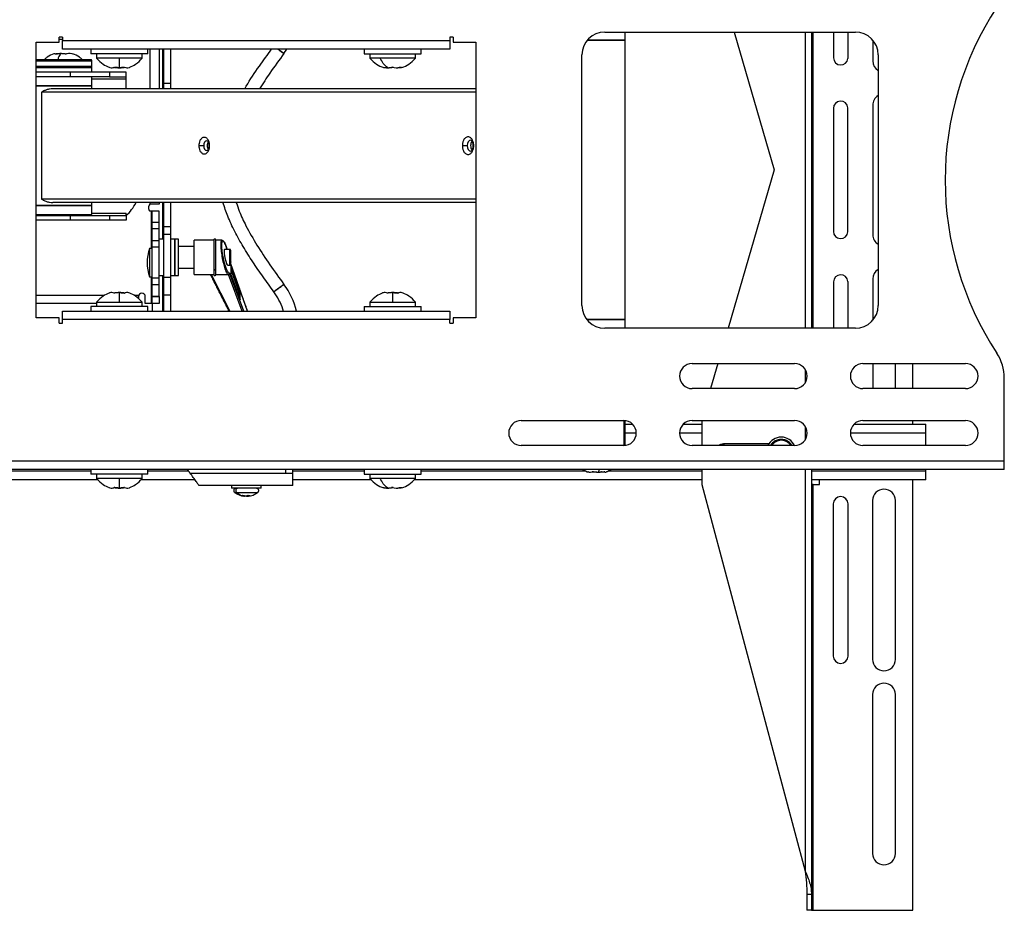
# Model space of a CAD drawing. Units: millimetres. Extents: x 2618 to 2744, y 926 to 1001.
# Drawn here: x 2727 to 2744, y 930 to 946 of the extents above; entities that cross this region are included whole.
import ezdxf

# ---------------------------------------------------------------- set-up
doc = ezdxf.new("R2010")
doc.units = ezdxf.units.MM
doc.header["$LTSCALE"] = 10
doc.header["$MEASUREMENT"] = 0
doc.layers.add('PROFILE', color=7, linetype='Continuous')

msp = doc.modelspace()

# ---------------------------------------------------------------- linework, layer by layer
at = {"layer": 'PROFILE'}
for p, q in [((2727.524, 945.582), (2727.465, 945.582)), ((2727.465, 945.494), (2727.465, 945.582)), ((2727.524, 945.582), (2727.524, 945.523)), ((2734.217, 945.582), (2734.217, 945.523)), ((2734.276, 945.582), (2734.217, 945.582)), ((2734.276, 945.582), (2734.276, 945.494)), ((2736.898, 945.671), (2741.229, 945.671)), ((2739.133, 945.671), (2739.823, 943.289)), ((2740.363, 945.671), (2740.363, 940.553)), ((2740.471, 945.671), (2740.471, 940.553)), ((2740.5, 940.553), (2740.5, 945.671)), ((2740.852, 945.671), (2740.852, 945.227)), ((2741.102, 945.217), (2741.102, 945.671)), ((2727.071, 945.494), (2727.465, 945.494)), ((2727.071, 940.73), (2727.071, 945.494)), ((2727.465, 945.549), (2727.524, 945.549)), ((2727.524, 945.523), (2734.217, 945.523)), ((2727.524, 945.375), (2727.524, 945.523)), ((2734.217, 945.523), (2734.217, 945.375)), ((2734.276, 945.494), (2734.67, 945.494)), ((2734.67, 945.494), (2734.67, 940.73)), ((2737.253, 945.529), (2736.596, 945.529)), ((2741.532, 945.528), (2741.532, 945.172)), ((2734.217, 945.375), (2727.524, 945.375)), ((2729, 945.297), (2728.016, 945.297)), ((2728.508, 945.218), (2728.115, 945.218)), ((2728.902, 945.218), (2728.508, 945.218)), ((2729.035, 945.375), (2729.035, 944.692)), ((2729.193, 945.375), (2729.193, 944.692)), ((2729.252, 945.375), (2729.252, 944.692)), ((2729.271, 945.375), (2729.271, 944.781)), ((2729.39, 945.375), (2729.39, 944.781)), ((2731.273, 945.359), (2731.313, 945.33)), ((2731.327, 945.32), (2731.333, 945.315)), ((2731.348, 945.305), (2731.353, 945.301)), ((2731.353, 945.301), (2731.403, 945.375)), ((2732.741, 945.297), (2733.725, 945.297)), ((2733.017, 945.218), (2732.839, 945.218)), ((2733.626, 945.218), (2733.017, 945.218)), ((2736.504, 940.946), (2736.504, 945.277)), ((2741.623, 945.277), (2741.623, 940.946)), ((2727.071, 945.175), (2728.031, 945.175)), ((2728.031, 945.076), (2727.071, 945.076)), ((2727.071, 945.057), (2728.031, 945.057)), ((2727.663, 944.978), (2727.071, 944.978)), ((2727.663, 944.899), (2727.071, 944.899)), ((2727.663, 944.899), (2727.663, 944.978)), ((2728.337, 944.978), (2727.663, 944.978)), ((2728.337, 944.899), (2727.663, 944.899)), ((2728.337, 944.978), (2728.337, 944.899)), ((2728.625, 944.978), (2728.337, 944.978)), ((2728.337, 944.899), (2728.625, 944.899)), ((2728.625, 944.899), (2728.625, 944.978)), ((2728.625, 944.86), (2728.625, 944.899)), ((2728.031, 944.742), (2727.071, 944.742)), ((2728.625, 944.86), (2728.031, 944.86)), ((2728.625, 944.692), (2728.625, 944.86)), ((2729.39, 944.781), (2729.271, 944.781)), ((2729.271, 944.781), (2729.271, 944.691)), ((2729.39, 944.781), (2729.39, 944.691)), ((2727.162, 944.633), (2727.162, 942.783)), ((2734.67, 944.633), (2727.162, 944.633)), ((2741.529, 944.406), (2741.529, 942.172)), ((2740.849, 944.352), (2740.849, 942.227)), ((2741.099, 942.217), (2741.099, 944.361)), ((2739.823, 943.289), (2739.03, 940.553)), ((2727.071, 942.675), (2728.031, 942.675)), ((2734.67, 942.783), (2727.162, 942.783)), ((2728.031, 942.675), (2727.162, 942.675)), ((2729.035, 942.724), (2729.035, 942.695)), ((2729.193, 942.724), (2729.193, 942.696)), ((2729.252, 942.724), (2729.252, 942.093)), ((2729.271, 942.724), (2729.271, 942.305)), ((2729.39, 942.724), (2729.39, 942.305)), ((2727.071, 942.517), (2728.031, 942.517)), ((2727.663, 942.497), (2727.071, 942.497)), ((2727.663, 942.419), (2727.663, 942.497)), ((2728.337, 942.497), (2727.663, 942.497)), ((2728.625, 942.537), (2728.031, 942.537)), ((2728.337, 942.497), (2728.337, 942.419)), ((2728.625, 942.497), (2728.337, 942.497)), ((2728.625, 942.497), (2728.625, 942.537)), ((2728.625, 942.497), (2728.625, 942.419)), ((2729.055, 942.577), (2729.035, 942.577)), ((2729.075, 942.577), (2729.055, 942.577)), ((2729.055, 942.577), (2729.055, 941.933)), ((2729.193, 942.577), (2729.075, 942.577)), ((2729.075, 942.38), (2729.075, 942.577)), ((2729.193, 942.38), (2729.193, 942.577)), ((2727.663, 942.419), (2727.071, 942.419)), ((2728.337, 942.419), (2727.663, 942.419)), ((2728.625, 942.419), (2728.337, 942.419)), ((2729.193, 942.38), (2729.075, 942.38)), ((2729.075, 942.268), (2729.075, 942.38)), ((2729.193, 942.268), (2729.193, 942.38)), ((2729.193, 942.268), (2729.075, 942.268)), ((2729.075, 942.071), (2729.075, 942.268)), ((2729.193, 942.093), (2729.193, 942.268)), ((2729.39, 942.305), (2729.271, 942.305)), ((2729.271, 942.305), (2729.271, 942.093)), ((2729.271, 942.171), (2729.271, 941.433)), ((2729.39, 942.305), (2729.39, 942.093)), ((2729.39, 942.171), (2729.39, 941.433)), ((2729.075, 941.953), (2729.075, 942.071)), ((2729.075, 942.071), (2729.193, 942.071)), ((2729.193, 941.507), (2729.193, 942.093)), ((2729.468, 941.463), (2729.468, 942.093)), ((2729.468, 942.093), (2729.468, 941.778)), ((2729.527, 941.463), (2729.527, 942.093)), ((2729.803, 941.578), (2729.803, 942.073)), ((2730.138, 942.073), (2730.138, 941.578)), ((2730.177, 941.578), (2730.177, 942.073)), ((2729.027, 941.933), (2729.027, 941.441)), ((2729.193, 941.953), (2729.075, 941.953)), ((2729.075, 941.422), (2729.075, 941.953)), ((2730.413, 941.915), (2730.413, 941.685)), ((2729.468, 941.778), (2729.468, 941.463)), ((2730.413, 941.685), (2730.413, 941.64)), ((2730.723, 940.848), (2730.433, 941.665)), ((2729.193, 941.422), (2729.193, 941.507)), ((2729.803, 941.482), (2729.803, 941.578)), ((2730.094, 941.482), (2730.415, 940.848)), ((2730.138, 941.578), (2730.138, 941.482)), ((2730.177, 941.482), (2730.177, 941.578)), ((2730.633, 940.848), (2730.396, 941.484)), ((2730.659, 940.848), (2730.413, 941.508)), ((2730.432, 941.64), (2730.432, 941.482)), ((2730.596, 941.181), (2730.432, 941.64)), ((2730.432, 941.569), (2730.571, 941.178)), ((2730.432, 941.482), (2730.596, 941.045)), ((2729.055, 941.441), (2729.055, 940.981)), ((2729.075, 941.304), (2729.075, 941.422)), ((2729.075, 941.422), (2729.193, 941.422)), ((2729.193, 941.304), (2729.075, 941.304)), ((2729.075, 941.107), (2729.075, 941.304)), ((2729.193, 941.304), (2729.193, 941.422)), ((2729.193, 941.107), (2729.193, 941.304)), ((2729.252, 941.463), (2729.252, 940.848)), ((2729.271, 941.433), (2729.39, 941.433)), ((2729.271, 941.433), (2729.271, 941.126)), ((2729.39, 941.433), (2729.39, 941.126)), ((2731.353, 941.311), (2731.273, 941.253)), ((2740.852, 941.352), (2740.852, 940.553)), ((2741.102, 940.553), (2741.102, 941.361)), ((2741.532, 941.406), (2741.532, 940.695)), ((2730.571, 941.178), (2730.596, 941.181)), ((2730.571, 941.178), (2730.571, 941.109)), ((2730.596, 941.045), (2730.596, 941.181)), ((2728.25, 941.119), (2727.071, 941.119)), ((2728.115, 940.981), (2727.071, 940.981)), ((2728.115, 941.005), (2728.508, 941.005)), ((2728.508, 941.005), (2728.902, 941.005)), ((2728.838, 941.119), (2728.767, 941.119)), ((2728.838, 941.099), (2728.838, 941.119)), ((2728.838, 941.099), (2728.838, 941.062)), ((2728.956, 940.981), (2728.956, 941.099)), ((2729.055, 940.981), (2728.956, 940.981)), ((2729.075, 940.981), (2729.055, 940.981)), ((2729.075, 941.107), (2729.193, 941.107)), ((2729.075, 941.099), (2729.075, 941.107)), ((2729.075, 941.099), (2729.193, 941.099)), ((2729.075, 940.981), (2729.075, 941.099)), ((2729.193, 940.981), (2729.075, 940.981)), ((2729.082, 940.848), (2729.082, 940.981)), ((2729.193, 941.099), (2729.193, 941.107)), ((2729.193, 941.099), (2729.193, 940.981)), ((2729.39, 941.126), (2729.271, 941.126)), ((2729.271, 941.126), (2729.271, 940.848)), ((2729.39, 941.126), (2729.39, 940.848)), ((2732.839, 941.005), (2733.233, 941.005)), ((2733.233, 941.005), (2733.626, 941.005)), ((2727.524, 940.701), (2727.524, 940.848)), ((2727.524, 940.848), (2734.217, 940.848)), ((2729, 940.927), (2728.016, 940.927)), ((2732.741, 940.927), (2733.725, 940.927)), ((2734.217, 940.848), (2734.217, 940.701)), ((2727.465, 940.73), (2727.071, 940.73)), ((2727.465, 940.642), (2727.465, 940.73)), ((2727.465, 940.642), (2727.524, 940.642)), ((2727.524, 940.642), (2727.524, 940.701)), ((2734.217, 940.701), (2727.524, 940.701)), ((2734.217, 940.642), (2734.217, 940.701)), ((2734.217, 940.642), (2734.276, 940.642)), ((2734.276, 940.73), (2734.276, 940.642)), ((2734.67, 940.73), (2734.276, 940.73)), ((2736.586, 940.706), (2736.768, 940.706)), ((2736.768, 940.706), (2737.253, 940.706)), ((2741.229, 940.553), (2736.898, 940.553)), ((2738.407, 939.942), (2740.179, 939.942)), ((2738.853, 939.942), (2738.727, 939.509)), ((2741.36, 939.942), (2743.132, 939.942)), ((2741.532, 939.942), (2741.532, 939.509)), ((2741.922, 939.509), (2741.922, 939.942)), ((2742.224, 939.509), (2742.224, 939.942)), ((2740.363, 939.84), (2740.363, 939.612)), ((2743.804, 938.259), (2743.804, 939.692)), ((2740.179, 939.509), (2738.407, 939.509)), ((2743.132, 939.509), (2741.36, 939.509)), ((2735.454, 938.958), (2737.226, 938.958)), ((2737.235, 938.525), (2737.235, 938.958)), ((2738.407, 938.958), (2740.179, 938.958)), ((2738.573, 938.958), (2738.573, 938.525)), ((2741.36, 938.958), (2743.132, 938.958)), ((2742.224, 938.897), (2742.224, 938.958)), ((2737.253, 938.897), (2737.377, 938.897)), ((2738.257, 938.897), (2738.573, 938.897)), ((2740.363, 938.856), (2740.363, 938.628)), ((2741.209, 938.897), (2742.448, 938.897)), ((2742.448, 938.74), (2742.448, 938.897)), ((2737.443, 938.74), (2737.253, 938.74)), ((2738.573, 938.74), (2738.191, 938.74)), ((2742.448, 938.74), (2741.143, 938.74)), ((2742.448, 938.525), (2742.448, 938.74)), ((2737.226, 938.525), (2735.454, 938.525)), ((2740.179, 938.525), (2738.407, 938.525)), ((2739.734, 938.555), (2738.948, 938.555)), ((2743.132, 938.525), (2741.36, 938.525)), ((2717.937, 938.259), (2743.804, 938.259)), ((2743.804, 938.112), (2743.804, 938.259)), ((2743.804, 938.112), (2717.938, 938.112)), ((2723.7, 938.09), (2728.016, 938.09)), ((2729, 938.09), (2729.701, 938.09)), ((2731.386, 938.05), (2731.386, 938.112)), ((2731.504, 938.05), (2731.504, 938.112)), ((2731.504, 938.09), (2732.741, 938.09)), ((2733.725, 938.09), (2736.558, 938.09)), ((2736.965, 938.09), (2738.573, 938.09)), ((2738.573, 938.112), (2738.573, 937.853)), ((2740.363, 938.112), (2740.363, 931.17)), ((2740.471, 938.112), (2740.471, 930.769)), ((2740.471, 938.09), (2742.448, 938.09)), ((2742.448, 938.09), (2742.448, 938.112)), ((2742.448, 937.932), (2742.448, 938.09)), ((2728.139, 937.932), (2723.586, 937.932)), ((2729, 938.033), (2728.016, 938.033)), ((2728.508, 937.954), (2728.115, 937.954)), ((2728.902, 937.954), (2728.508, 937.954)), ((2729.815, 937.932), (2728.878, 937.932)), ((2729.731, 938.05), (2731.386, 938.05)), ((2731.386, 938.05), (2731.504, 938.05)), ((2732.863, 937.932), (2731.504, 937.932)), ((2732.741, 938.033), (2733.725, 938.033)), ((2733.017, 937.954), (2732.839, 937.954)), ((2733.626, 937.954), (2733.017, 937.954)), ((2738.573, 937.932), (2733.602, 937.932)), ((2742.448, 937.932), (2740.471, 937.932)), ((2740.609, 937.852), (2740.609, 937.932)), ((2742.224, 930.494), (2742.224, 937.932)), ((2731.504, 937.834), (2729.884, 937.834)), ((2730.621, 937.834), (2730.444, 937.834)), ((2730.621, 937.787), (2730.444, 937.787)), ((2730.884, 937.834), (2730.621, 937.834)), ((2730.956, 937.787), (2730.621, 937.787)), ((2738.573, 937.853), (2740.363, 931.17)), ((2740.5, 937.852), (2740.471, 937.852)), ((2740.5, 930.494), (2740.5, 937.852)), ((2740.5, 937.852), (2740.609, 937.852)), ((2730.499, 937.716), (2730.532, 937.716)), ((2730.532, 937.716), (2730.901, 937.716)), ((2730.727, 937.65), (2730.727, 937.66)), ((2741.526, 937.574), (2741.526, 934.831)), ((2741.922, 934.831), (2741.922, 937.574)), ((2740.846, 937.517), (2740.846, 934.888)), ((2741.102, 934.888), (2741.102, 937.517)), ((2741.526, 934.222), (2741.526, 931.478)), ((2741.922, 931.478), (2741.922, 934.222)), ((2740.392, 930.769), (2740.392, 930.494)), ((2740.471, 930.769), (2740.471, 930.494)), ((2740.471, 930.494), (2740.392, 930.494)), ((2740.471, 930.494), (2740.5, 930.494)), ((2740.5, 930.494), (2742.224, 930.494))]:
    msp.add_line(p, q, dxfattribs=at)
at = {"layer": 'PROFILE', "flags": 128}
for points in [[(2731.273, 945.359), (2731.273, 945.359)], [(2731.273, 945.359), (2731.273, 945.359)], [(2731.273, 945.359), (2731.273, 945.359)], [(2731.273, 945.359), (2731.273, 945.359)], [(2731.353, 945.301), (2731.353, 945.301)], [(2731.353, 945.301), (2731.353, 945.301)], [(2731.353, 945.301), (2731.353, 945.301)], [(2730.02, 943.793), (2730.02, 943.793), (2729.999, 943.786), (2729.981, 943.768), (2729.97, 943.74), (2729.965, 943.708)], [(2729.965, 943.708), (2729.97, 943.676), (2729.981, 943.648), (2729.999, 943.63), (2730.02, 943.623), (2730.02, 943.623)], [(2734.581, 943.803), (2734.58, 943.803), (2734.557, 943.795), (2734.537, 943.775), (2734.524, 943.744), (2734.52, 943.708)], [(2734.52, 943.708), (2734.524, 943.672), (2734.537, 943.641), (2734.557, 943.621), (2734.58, 943.614), (2734.581, 943.614)], [(2731.353, 941.311), (2731.353, 941.311)], [(2731.353, 941.311), (2731.353, 941.311)], [(2731.353, 941.311), (2731.353, 941.311)], [(2731.273, 941.253), (2731.273, 941.253)], [(2731.273, 941.253), (2731.273, 941.253)], [(2731.273, 941.253), (2731.273, 941.253)], [(2731.273, 941.253), (2731.273, 941.253)], [(2738.948, 938.555), (2738.9, 938.546), (2738.862, 938.525)]]:
    msp.add_lwpolyline(points, dxfattribs=at)
at = {"layer": 'PROFILE'}
for centre, radius, start, end in [((2748.222, 943.112), 5.441, 146.6963, 213.3037), ((2736.898, 945.277), 0.394, 90, 180), ((2741.229, 945.277), 0.394, 0, 90), ((2740.977, 945.227), 0.125, 180, 355.455), ((2741.727, 945.172), 0.195, 180, 237.5714), ((2741.724, 944.406), 0.195, 121.4211, 180), ((2740.974, 944.352), 0.125, 4.545, 180), ((2728.053, 943.108), 0.837, 313.1502, 332.4726), ((2729.093, 942.636), 0.0824, 134.1959, 225.8041), ((2740.974, 942.227), 0.125, 180, 355.455), ((2741.724, 942.172), 0.195, 180, 238.5789), ((2730.261, 941.976), 0.0196, 26.6743, 94.3526), ((2729.777, 941.687), 0.789, 161.8194, 198.1806), ((2740.977, 941.352), 0.125, 4.545, 180), ((2741.727, 941.406), 0.195, 122.4286, 180), ((2730.323, 940.552), 1.28, 13.3632, 36.3965), ((2728.897, 941.099), 0.0591, 360, 180), ((2736.898, 940.946), 0.394, 180, 270), ((2741.229, 940.946), 0.394, 270, 360), ((2743.016, 939.692), 0.787, 0, 33.3037), ((2738.407, 939.726), 0.217, 90, 270), ((2740.179, 939.726), 0.217, 270, 90), ((2741.36, 939.726), 0.217, 90, 270), ((2743.132, 939.726), 0.217, 270, 90), ((2735.454, 938.742), 0.217, 90, 270), ((2737.226, 938.742), 0.217, 270, 90), ((2738.407, 938.742), 0.217, 90, 270), ((2740.179, 938.742), 0.217, 270, 90), ((2741.36, 938.742), 0.217, 90, 270), ((2743.132, 938.742), 0.217, 270, 90), ((2739.948, 938.415), 0.256, 25.5289, 154.4711), ((2739.948, 938.415), 0.201, 33.317, 146.683), ((2738.948, 938.415), 0.118, 69.0287, 110.9713), ((2741.724, 937.574), 0.198, 0, 180), ((2730.7, 937.983), 0.335, 233.1301, 263.8872), ((2730.71, 937.91), 0.263, 227.659, 251.4507), ((2730.626, 937.771), 0.11, 264.5955, 270.086), ((2730.689, 937.886), 0.236, 251.7866, 265.9054), ((2730.689, 937.883), 0.234, 274.0588, 279.4224), ((2740.974, 937.517), 0.128, 0, 180), ((2740.974, 934.888), 0.128, 180, 0), ((2741.724, 934.831), 0.198, 180, 0), ((2741.724, 934.222), 0.198, 0, 180), ((2741.724, 931.478), 0.198, 180, 0)]:
    msp.add_arc(centre, radius, start, end, dxfattribs=at)
for start_param, end_param in [(6.2477, 6.989986), (0.706801, 3.106107)]:
    msp.add_ellipse((2730.354, 941.778), major_axis=(-0.028, 0.138), ratio=0.174117, start_param=start_param, end_param=end_param, dxfattribs=at)
for points in [[(2737.253, 945.529), (2737.253, 945.671)], [(2737.253, 940.706), (2737.253, 945.529)], [(2727.406, 945.291), (2727.377, 945.295)], [(2727.397, 945.292), (2727.441, 945.294)], [(2727.493, 945.3), (2727.406, 945.291)], [(2727.58, 945.291), (2727.493, 945.3)], [(2728.016, 945.375), (2728.016, 945.297)], [(2728.115, 945.297), (2728.115, 945.218)], [(2728.902, 945.218), (2728.902, 945.297)], [(2729, 945.297), (2729, 945.375)], [(2732.741, 945.375), (2732.741, 945.297)], [(2732.839, 945.297), (2732.839, 945.218)], [(2733.626, 945.218), (2733.626, 945.297)], [(2733.725, 945.297), (2733.725, 945.375)], [(2728.031, 945.076), (2728.031, 945.175)], [(2728.031, 944.978), (2728.031, 945.057)], [(2728.508, 945.053), (2728.417, 945.062)], [(2728.417, 945.062), (2728.508, 945.053)], [(2728.508, 945.053), (2728.599, 945.062)], [(2728.599, 945.062), (2728.508, 945.053)], [(2733.07, 945.062), (2733.147, 945.053)], [(2733.147, 945.053), (2733.223, 945.062)], [(2733.243, 945.062), (2733.213, 945.061)], [(2733.387, 945.061), (2733.319, 945.053)], [(2733.385, 945.062), (2733.391, 945.059)], [(2728.031, 944.742), (2728.031, 944.899)], [(2728.031, 944.692), (2728.031, 944.742)], [(2734.67, 944.692), (2727.358, 944.692)], [(2734.67, 942.724), (2727.358, 942.724)], [(2728.031, 942.675), (2728.031, 942.724)], [(2728.031, 942.517), (2728.031, 942.675)], [(2729.39, 942.171), (2729.271, 942.171)], [(2729.271, 942.093), (2729.193, 942.093)], [(2729.468, 942.093), (2729.39, 942.093)], [(2729.527, 942.093), (2729.468, 942.093)], [(2730.138, 942.073), (2729.803, 942.073)], [(2730.279, 942.073), (2730.177, 942.073)], [(2729.075, 941.933), (2729.027, 941.933)], [(2729.803, 941.967), (2729.527, 941.967)], [(2730.413, 941.915), (2730.327, 941.915)], [(2730.724, 940.848), (2730.433, 941.667)], [(2729.527, 941.589), (2729.803, 941.589)], [(2729.803, 941.482), (2730.138, 941.482)], [(2730.079, 941.482), (2730.4, 940.848)], [(2730.177, 941.482), (2730.392, 941.482)], [(2730.381, 941.64), (2730.413, 941.64)], [(2730.396, 941.484), (2730.392, 941.484)], [(2729.027, 941.441), (2729.075, 941.441)], [(2729.193, 941.463), (2729.271, 941.463)], [(2729.39, 941.463), (2729.468, 941.463)], [(2729.468, 941.463), (2729.527, 941.463)], [(2731.347, 941.307), (2731.353, 941.311)], [(2728.508, 941.17), (2728.417, 941.161)], [(2728.508, 941.17), (2728.599, 941.161)], [(2728.599, 941.161), (2728.508, 941.17)], [(2733.233, 941.17), (2733.142, 941.161)], [(2733.233, 941.17), (2733.324, 941.161)], [(2733.324, 941.161), (2733.233, 941.17)], [(2728.115, 941.005), (2728.115, 940.927)], [(2728.902, 940.927), (2728.902, 941.005)], [(2732.839, 941.005), (2732.839, 940.927)], [(2733.626, 940.927), (2733.626, 941.005)], [(2728.016, 940.927), (2728.016, 940.848)], [(2729, 940.848), (2729, 940.927)], [(2732.741, 940.927), (2732.741, 940.848)], [(2733.725, 940.848), (2733.725, 940.927)], [(2737.253, 940.553), (2737.253, 940.706)], [(2737.253, 938.527), (2737.253, 938.956)], [(2728.016, 938.112), (2728.016, 938.033)], [(2729, 938.033), (2729, 938.112)], [(2729.731, 938.05), (2729.684, 938.112)], [(2732.741, 938.112), (2732.741, 938.033)], [(2733.725, 938.033), (2733.725, 938.112)], [(2736.513, 938.112), (2736.595, 938.072)], [(2736.737, 938.065), (2736.682, 938.071)], [(2736.696, 938.074), (2736.786, 938.065)], [(2736.801, 938.112), (2736.786, 938.065)], [(2736.786, 938.065), (2736.876, 938.074)], [(2736.928, 938.072), (2737.01, 938.112)], [(2743.804, 938.112), (2743.804, 938.112)], [(2728.115, 938.033), (2728.115, 937.954)], [(2728.902, 937.954), (2728.902, 938.033)], [(2732.839, 938.033), (2732.839, 937.954)], [(2733.626, 937.954), (2733.626, 938.033)], [(2736.761, 938.067), (2736.737, 938.065)], [(2728.508, 937.789), (2728.417, 937.799)], [(2728.417, 937.799), (2728.508, 937.789)], [(2728.508, 937.789), (2728.599, 937.799)], [(2728.599, 937.799), (2728.508, 937.789)], [(2730.444, 937.834), (2730.444, 937.787)], [(2730.956, 937.787), (2730.956, 937.834)], [(2733.07, 937.799), (2733.147, 937.789)], [(2733.147, 937.789), (2733.223, 937.799)], [(2733.243, 937.799), (2733.213, 937.798)], [(2733.387, 937.798), (2733.319, 937.789)], [(2733.385, 937.799), (2733.391, 937.795)], [(2730.626, 937.661), (2730.637, 937.661)], [(2730.694, 937.65), (2730.637, 937.661)], [(2730.732, 937.661), (2730.694, 937.65)], [(2730.727, 937.65), (2730.765, 937.661)], [(2730.732, 937.661), (2730.765, 937.661)], [(2740.471, 930.769), (2740.392, 930.769)]]:
    msp.add_open_spline(points, degree=1, dxfattribs=at)
for points, knots in [([(2736.6, 945.529), (2736.607, 945.529), (2736.645, 945.529), (2736.718, 945.529), (2736.814, 945.529), (2736.909, 945.529), (2736.998, 945.529), (2737.078, 945.529), (2737.146, 945.529), (2737.2, 945.529), (2737.235, 945.529), (2737.253, 945.529), (2737.252, 945.529), (2737.251, 945.529)], [0, 0, 0, 0, 0.027125, 0.129762, 0.232399, 0.335035, 0.437672, 0.540308, 0.642945, 0.745581, 0.848218, 0.950855, 1, 1, 1, 1]), ([(2727.377, 945.296), (2727.336, 945.28), (2727.274, 945.256), (2727.227, 945.21), (2727.211, 945.194)], [0, 0, 0, 0, 0.662956, 1, 1, 1, 1]), ([(2727.493, 945.3), (2727.479, 945.279), (2727.46, 945.253), (2727.446, 945.204), (2727.443, 945.194)], [0, 0, 0, 0, 0.795759, 1, 1, 1, 1]), ([(2727.713, 945.291), (2727.676, 945.297), (2727.632, 945.304), (2727.588, 945.293), (2727.58, 945.291)], [0, 0, 0, 0, 0.82408, 1, 1, 1, 1]), ([(2727.701, 945.295), (2727.703, 945.296), (2727.707, 945.297), (2727.711, 945.293), (2727.713, 945.291)], [0, 0, 0, 0, 0.41294, 1, 1, 1, 1]), ([(2727.867, 945.194), (2727.851, 945.21), (2727.804, 945.256), (2727.742, 945.28), (2727.701, 945.296)], [0, 0, 0, 0, 0.337043, 1, 1, 1, 1]), ([(2728.115, 945.218), (2728.151, 945.18), (2728.212, 945.115), (2728.295, 945.081), (2728.329, 945.066)], [0, 0, 0, 0, 0.582869, 1, 1, 1, 1]), ([(2728.508, 945.053), (2728.508, 945.076), (2728.508, 945.116), (2728.508, 945.187), (2728.508, 945.218)], [0, 0, 0, 0, 0.5602656, 1, 1, 1, 1]), ([(2728.688, 945.066), (2728.722, 945.081), (2728.805, 945.115), (2728.866, 945.18), (2728.902, 945.218)], [0, 0, 0, 0, 0.416501, 1, 1, 1, 1]), ([(2730.677, 944.692), (2730.685, 944.706), (2730.76, 944.841), (2730.917, 945.068), (2731.069, 945.278), (2731.139, 945.375)], [0, 0, 0, 0, 0.0584, 0.560863, 1, 1, 1, 1]), ([(2731.353, 945.301), (2731.27, 945.189), (2731.124, 944.99), (2730.99, 944.783), (2730.932, 944.692)], [0, 0, 0, 0, 0.565229, 1, 1, 1, 1]), ([(2731.252, 945.375), (2731.269, 945.363), (2731.305, 945.336), (2731.335, 945.314), (2731.34, 945.311), (2731.34, 945.311)], [0, 0, 0, 0, 0.460861, 0.983784, 1, 1, 1, 1]), ([(2731.252, 945.375), (2731.27, 945.362), (2731.308, 945.334), (2731.328, 945.319), (2731.339, 945.311)], [0, 0, 0, 0, 0.471791, 1, 1, 1, 1]), ([(2731.252, 945.375), (2731.274, 945.359), (2731.314, 945.33), (2731.347, 945.305), (2731.351, 945.302), (2731.353, 945.301)], [0, 0, 0, 0, 0.394331, 0.708959, 1, 1, 1, 1]), ([(2731.252, 945.375), (2731.252, 945.375), (2731.277, 945.357), (2731.312, 945.331), (2731.347, 945.305), (2731.351, 945.303), (2731.353, 945.301)], [0, 0, 0, 0, 0.004313, 0.390882, 0.695496, 1, 1, 1, 1]), ([(2732.839, 945.218), (2732.875, 945.18), (2732.942, 945.11), (2733.032, 945.073), (2733.074, 945.056)], [0, 0, 0, 0, 0.5368008, 1, 1, 1, 1]), ([(2733.147, 945.053), (2733.119, 945.076), (2733.07, 945.116), (2733.034, 945.187), (2733.017, 945.218)], [0, 0, 0, 0, 0.5602655, 1, 1, 1, 1]), ([(2733.392, 945.056), (2733.433, 945.073), (2733.523, 945.11), (2733.59, 945.18), (2733.626, 945.218)], [0, 0, 0, 0, 0.4632, 1, 1, 1, 1]), ([(2728.012, 945.194), (2728.011, 945.194), (2728.009, 945.194), (2727.994, 945.194), (2727.965, 945.194), (2727.926, 945.194), (2727.886, 945.194), (2727.837, 945.194), (2727.762, 945.194), (2727.655, 945.194), (2727.539, 945.194), (2727.423, 945.194), (2727.317, 945.194), (2727.228, 945.194), (2727.161, 945.194), (2727.114, 945.194), (2727.085, 945.194), (2727.069, 945.194), (2727.068, 945.194), (2727.067, 945.194)], [0, 0, 0, 0, 0.04242, 0.090412, 0.14449, 0.204951, 0.238383, 0.271801, 0.344211, 0.420948, 0.500046, 0.579144, 0.655881, 0.728291, 0.795049, 0.85551, 0.909588, 0.95758, 1, 1, 1, 1]), ([(2727.067, 945.057), (2727.068, 945.057), (2727.069, 945.057), (2727.085, 945.057), (2727.114, 945.057), (2727.152, 945.057), (2727.192, 945.057), (2727.242, 945.057), (2727.317, 945.057), (2727.423, 945.057), (2727.539, 945.057), (2727.655, 945.057), (2727.762, 945.057), (2727.85, 945.057), (2727.918, 945.057), (2727.965, 945.057), (2727.994, 945.057), (2728.009, 945.057), (2728.011, 945.057), (2728.012, 945.057)], [0, 0, 0, 0, 0.04242, 0.090412, 0.14449, 0.204951, 0.238383, 0.271801, 0.344211, 0.420948, 0.500046, 0.579144, 0.655881, 0.728291, 0.795049, 0.85551, 0.909588, 0.95758, 1, 1, 1, 1]), ([(2728.031, 945.175), (2728.031, 945.177), (2728.031, 945.181), (2728.028, 945.186), (2728.026, 945.189), (2728.022, 945.191), (2728.018, 945.194), (2728.014, 945.194), (2728.012, 945.194)], [0, 0, 0, 0, 0.239462, 0.368363, 0.5, 0.631641, 0.760542, 1, 1, 1, 1]), ([(2728.012, 945.057), (2728.014, 945.057), (2728.02, 945.058), (2728.027, 945.063), (2728.031, 945.07), (2728.031, 945.074), (2728.031, 945.076)], [0, 0, 0, 0, 0.27026, 0.562425, 0.789737, 1, 1, 1, 1]), ([(2728.326, 945.062), (2728.352, 945.056), (2728.382, 945.049), (2728.412, 945.06), (2728.417, 945.062)], [0, 0, 0, 0, 0.824085, 1, 1, 1, 1]), ([(2728.599, 945.062), (2728.624, 945.056), (2728.655, 945.049), (2728.685, 945.06), (2728.69, 945.062)], [0, 0, 0, 0, 0.824085, 1, 1, 1, 1]), ([(2733.075, 945.059), (2733.074, 945.057), (2733.073, 945.055), (2733.071, 945.06), (2733.07, 945.062)], [0, 0, 0, 0, 0.607705, 1, 1, 1, 1]), ([(2733.223, 945.062), (2733.268, 945.056), (2733.322, 945.049), (2733.376, 945.06), (2733.385, 945.062)], [0, 0, 0, 0, 0.824084, 1, 1, 1, 1]), ([(2727.071, 944.742), (2727.082, 944.742), (2727.104, 944.742), (2727.143, 944.742), (2727.162, 944.742)], [0, 0, 0, 0, 0.490616, 1, 1, 1, 1]), ([(2727.162, 944.742), (2727.185, 944.742), (2727.229, 944.742), (2727.311, 944.742), (2727.401, 944.742), (2727.496, 944.742), (2727.594, 944.742), (2727.689, 944.742), (2727.778, 944.742), (2727.858, 944.742), (2727.926, 944.742), (2727.979, 944.742), (2728.014, 944.742), (2728.031, 944.742), (2728.029, 944.742), (2728.029, 944.742)], [0, 0, 0, 0, 0.08039, 0.160779, 0.241169, 0.321558, 0.401948, 0.482338, 0.562727, 0.643117, 0.723507, 0.803896, 0.884285, 0.964675, 1, 1, 1, 1]), ([(2727.358, 944.692), (2727.339, 944.691), (2727.3, 944.688), (2727.249, 944.673), (2727.202, 944.654), (2727.176, 944.64), (2727.162, 944.633)], [0, 0, 0, 0, 0.250154, 0.500937, 0.75003, 1, 1, 1, 1]), ([(2734.634, 943.708), (2734.633, 943.723), (2734.631, 943.755), (2734.618, 943.795), (2734.6, 943.825), (2734.582, 943.845), (2734.56, 943.859), (2734.535, 943.863), (2734.511, 943.859), (2734.489, 943.845), (2734.47, 943.825), (2734.452, 943.795), (2734.439, 943.755), (2734.437, 943.723), (2734.436, 943.708)], [0, 0, 0, 0, 0.090318, 0.204564, 0.27142, 0.343936, 0.420785, 0.499999, 0.579214, 0.656064, 0.72858, 0.795436, 0.909682, 1, 1, 1, 1]), ([(2730.067, 943.708), (2730.066, 943.722), (2730.065, 943.752), (2730.052, 943.79), (2730.036, 943.818), (2730.018, 943.836), (2729.997, 943.849), (2729.975, 943.853), (2729.952, 943.849), (2729.931, 943.836), (2729.914, 943.818), (2729.897, 943.79), (2729.885, 943.752), (2729.883, 943.722), (2729.882, 943.708)], [0, 0, 0, 0, 0.0903187, 0.2045631, 0.2714206, 0.3439364, 0.4207865, 0.5000015, 0.5792165, 0.6560628, 0.7285803, 0.7954378, 0.9096813, 1, 1, 1, 1]), ([(2729.882, 943.708), (2729.883, 943.695), (2729.885, 943.664), (2729.897, 943.626), (2729.914, 943.598), (2729.931, 943.58), (2729.952, 943.567), (2729.975, 943.563), (2729.997, 943.567), (2730.018, 943.58), (2730.036, 943.598), (2730.052, 943.626), (2730.065, 943.664), (2730.066, 943.695), (2730.067, 943.708)], [0, 0, 0, 0, 0.090318, 0.204562, 0.27142, 0.343937, 0.420783, 0.499999, 0.579214, 0.656064, 0.72858, 0.795437, 0.909682, 1, 1, 1, 1]), ([(2729.882, 943.708), (2729.888, 943.708), (2729.896, 943.708), (2729.91, 943.708), (2729.922, 943.708), (2729.934, 943.708), (2729.95, 943.708), (2729.959, 943.708), (2729.965, 943.708)], [0, 0, 0, 0, 0.239452, 0.368362, 0.499999, 0.631639, 0.760541, 1, 1, 1, 1]), ([(2730.02, 943.793), (2730.022, 943.792), (2730.027, 943.791), (2730.038, 943.779), (2730.045, 943.762), (2730.051, 943.741), (2730.053, 943.721), (2730.053, 943.708)], [0, 0, 0, 0, 0.214955, 0.46864, 0.604676, 0.74135, 1, 1, 1, 1]), ([(2730.053, 943.708), (2730.053, 943.696), (2730.051, 943.672), (2730.041, 943.643), (2730.029, 943.626), (2730.023, 943.624), (2730.02, 943.623)], [0, 0, 0, 0, 0.233334, 0.49158, 0.753623, 1, 1, 1, 1]), ([(2730.042, 943.768), (2730.042, 943.768), (2730.036, 943.762), (2730.029, 943.741), (2730.024, 943.708), (2730.029, 943.676), (2730.036, 943.654), (2730.042, 943.648), (2730.042, 943.648)], [0, 0, 0, 0, 0.00372, 0.2522475, 0.5007761, 0.7493036, 0.9978311, 1, 1, 1, 1]), ([(2730.054, 943.708), (2730.054, 943.708), (2730.053, 943.708), (2730.057, 943.708), (2730.063, 943.708), (2730.067, 943.708)], [0, 0, 0, 0, 0.219448, 0.492595, 1, 1, 1, 1]), ([(2734.436, 943.708), (2734.437, 943.694), (2734.439, 943.661), (2734.452, 943.621), (2734.47, 943.591), (2734.489, 943.571), (2734.511, 943.558), (2734.535, 943.553), (2734.56, 943.558), (2734.582, 943.571), (2734.6, 943.591), (2734.618, 943.621), (2734.631, 943.661), (2734.633, 943.694), (2734.634, 943.708)], [0, 0, 0, 0, 0.090318, 0.204563, 0.27142, 0.343936, 0.420786, 0.500001, 0.579215, 0.656064, 0.72858, 0.795437, 0.909682, 1, 1, 1, 1]), ([(2734.436, 943.708), (2734.442, 943.708), (2734.45, 943.708), (2734.465, 943.708), (2734.476, 943.708), (2734.489, 943.708), (2734.504, 943.708), (2734.513, 943.708), (2734.52, 943.708)], [0, 0, 0, 0, 0.23946, 0.368359, 0.499999, 0.63164, 0.760543, 1, 1, 1, 1]), ([(2734.58, 943.803), (2734.583, 943.802), (2734.59, 943.801), (2734.602, 943.787), (2734.611, 943.767), (2734.618, 943.744), (2734.619, 943.722), (2734.62, 943.708)], [0, 0, 0, 0, 0.214574, 0.469007, 0.605344, 0.742075, 1, 1, 1, 1]), ([(2734.604, 943.782), (2734.602, 943.779), (2734.593, 943.771), (2734.583, 943.745), (2734.578, 943.708), (2734.583, 943.672), (2734.593, 943.645), (2734.602, 943.637), (2734.604, 943.635)], [0, 0, 0, 0, 0.069941, 0.286098, 0.502254, 0.718409, 0.934565, 1, 1, 1, 1]), ([(2734.62, 943.708), (2734.619, 943.695), (2734.618, 943.668), (2734.606, 943.636), (2734.592, 943.616), (2734.584, 943.614), (2734.58, 943.614)], [0, 0, 0, 0, 0.232747, 0.491065, 0.753651, 1, 1, 1, 1]), ([(2734.62, 943.708), (2734.62, 943.708), (2734.62, 943.708), (2734.623, 943.708), (2734.63, 943.708), (2734.634, 943.708)], [0, 0, 0, 0, 0.21749, 0.491321, 1, 1, 1, 1]), ([(2727.162, 942.675), (2727.143, 942.675), (2727.104, 942.675), (2727.082, 942.675), (2727.071, 942.675)], [0, 0, 0, 0, 0.509384, 1, 1, 1, 1]), ([(2727.162, 942.783), (2727.172, 942.778), (2727.19, 942.768), (2727.219, 942.755), (2727.255, 942.742), (2727.3, 942.728), (2727.339, 942.725), (2727.358, 942.724)], [0, 0, 0, 0, 0.184483, 0.341798, 0.499147, 0.749888, 1, 1, 1, 1]), ([(2729.193, 942.696), (2729.19, 942.696), (2729.186, 942.696), (2729.149, 942.696), (2729.097, 942.695), (2729.056, 942.695), (2729.035, 942.695)], [0, 0, 0, 0, 0.249996, 0.5, 0.749998, 1, 1, 1, 1]), ([(2731.178, 941.183), (2731.115, 941.269), (2730.991, 941.439), (2730.813, 941.698), (2730.648, 941.959), (2730.502, 942.222), (2730.381, 942.475), (2730.325, 942.646), (2730.299, 942.724)], [0, 0, 0, 0, 0.179065, 0.355745, 0.528901, 0.697718, 0.861833, 1, 1, 1, 1]), ([(2730.529, 942.724), (2730.545, 942.673), (2730.591, 942.536), (2730.71, 942.29), (2730.886, 941.981), (2731.109, 941.646), (2731.27, 941.424), (2731.353, 941.311)], [0, 0, 0, 0, 0.097051, 0.264205, 0.49888, 0.745193, 1, 1, 1, 1]), ([(2730.177, 942.073), (2730.177, 942.075), (2730.176, 942.081), (2730.171, 942.087), (2730.165, 942.092), (2730.157, 942.093), (2730.15, 942.092), (2730.143, 942.087), (2730.138, 942.081), (2730.138, 942.075), (2730.138, 942.073)], [0, 0, 0, 0, 0.122007, 0.252698, 0.381877, 0.5, 0.618123, 0.747302, 0.877993, 1, 1, 1, 1]), ([(2730.279, 942.071), (2730.274, 942.068), (2730.266, 942.064), (2730.26, 942.032), (2730.26, 942.007), (2730.259, 941.995)], [0, 0, 0, 0, 0.472044, 0.738043, 1, 1, 1, 1]), ([(2730.259, 941.995), (2730.26, 941.981), (2730.26, 941.954), (2730.266, 941.886), (2730.28, 941.79), (2730.304, 941.672), (2730.324, 941.609), (2730.333, 941.578)], [0, 0, 0, 0, 0.122769, 0.247435, 0.495682, 0.746826, 1, 1, 1, 1]), ([(2730.369, 941.915), (2730.364, 941.932), (2730.35, 941.981), (2730.331, 942.023), (2730.315, 942.049), (2730.299, 942.068), (2730.287, 942.071), (2730.279, 942.073)], [0, 0, 0, 0, 0.185096, 0.53679, 0.680106, 0.800313, 1, 1, 1, 1]), ([(2730.279, 941.985), (2730.279, 942.002), (2730.281, 942.038), (2730.292, 942.06), (2730.309, 942.056), (2730.33, 942.024), (2730.351, 941.975), (2730.364, 941.933), (2730.369, 941.915)], [0, 0, 0, 0, 0.172714, 0.346564, 0.52223, 0.69968, 0.878197, 1, 1, 1, 1]), ([(2730.413, 941.508), (2730.408, 941.507), (2730.398, 941.505), (2730.376, 941.536), (2730.353, 941.589), (2730.33, 941.662), (2730.309, 941.747), (2730.292, 941.835), (2730.281, 941.919), (2730.279, 941.963), (2730.279, 941.985)], [0, 0, 0, 0, 0.124527, 0.250335, 0.376956, 0.503609, 0.629501, 0.754128, 0.877466, 1, 1, 1, 1]), ([(2730.433, 941.896), (2730.433, 941.897), (2730.433, 941.9), (2730.431, 941.904), (2730.428, 941.909), (2730.424, 941.913), (2730.418, 941.915), (2730.415, 941.915), (2730.413, 941.915)], [0, 0, 0, 0, 0.153997, 0.284086, 0.456963, 0.676103, 0.828738, 1, 1, 1, 1]), ([(2730.433, 941.698), (2730.433, 941.707), (2730.433, 941.727), (2730.433, 941.76), (2730.433, 941.792), (2730.433, 941.818), (2730.433, 941.843), (2730.433, 941.866), (2730.433, 941.883), (2730.433, 941.893), (2730.433, 941.895), (2730.433, 941.896)], [0, 0, 0, 0, 0.1239656, 0.2807703, 0.372533, 0.4720647, 0.5775404, 0.6862638, 0.7949889, 0.9004647, 1, 1, 1, 1]), ([(2730.433, 941.698), (2730.433, 941.696), (2730.432, 941.694), (2730.43, 941.69), (2730.427, 941.688), (2730.424, 941.687), (2730.419, 941.685), (2730.416, 941.685), (2730.413, 941.685)], [0, 0, 0, 0, 0.2394816, 0.3683711, 0.5000321, 0.6316359, 0.7605477, 1, 1, 1, 1]), ([(2730.413, 941.64), (2730.415, 941.64), (2730.418, 941.64), (2730.422, 941.642), (2730.427, 941.645), (2730.43, 941.649), (2730.432, 941.654), (2730.433, 941.658), (2730.433, 941.66)], [0, 0, 0, 0, 0.1473813, 0.2737995, 0.4460008, 0.667835, 0.8238411, 1, 1, 1, 1]), ([(2730.433, 941.66), (2730.433, 941.66), (2730.433, 941.661), (2730.433, 941.673), (2730.433, 941.69), (2730.433, 941.698)], [0, 0, 0, 0, 0.24632, 0.667238, 1, 1, 1, 1]), ([(2730.138, 941.578), (2730.138, 941.576), (2730.138, 941.574), (2730.141, 941.571), (2730.143, 941.569), (2730.147, 941.567), (2730.151, 941.565), (2730.157, 941.564), (2730.163, 941.565), (2730.168, 941.567), (2730.171, 941.569), (2730.174, 941.571), (2730.176, 941.574), (2730.177, 941.576), (2730.177, 941.578)], [0, 0, 0, 0, 0.121671, 0.186692, 0.252709, 0.318318, 0.3822, 0.5, 0.6178, 0.681682, 0.747291, 0.813308, 0.878329, 1, 1, 1, 1]), ([(2730.138, 941.484), (2730.138, 941.481), (2730.138, 941.477), (2730.141, 941.473), (2730.143, 941.47), (2730.147, 941.467), (2730.151, 941.465), (2730.157, 941.464), (2730.163, 941.465), (2730.168, 941.467), (2730.171, 941.47), (2730.174, 941.473), (2730.176, 941.477), (2730.177, 941.481), (2730.177, 941.484)], [0, 0, 0, 0, 0.121676, 0.186691, 0.252702, 0.318317, 0.382197, 0.5, 0.617803, 0.681683, 0.747298, 0.813309, 0.878324, 1, 1, 1, 1]), ([(2730.333, 941.578), (2730.339, 941.562), (2730.35, 941.531), (2730.367, 941.5), (2730.379, 941.483), (2730.385, 941.484), (2730.387, 941.484)], [0, 0, 0, 0, 0.281587, 0.56233, 0.841538, 1, 1, 1, 1]), ([(2730.388, 941.482), (2730.391, 941.483), (2730.396, 941.483), (2730.401, 941.486), (2730.402, 941.487)], [0, 0, 0, 0, 0.717805, 1, 1, 1, 1]), ([(2730.396, 941.484), (2730.398, 941.485), (2730.4, 941.485), (2730.404, 941.487), (2730.407, 941.49), (2730.41, 941.494), (2730.413, 941.5), (2730.413, 941.506), (2730.413, 941.508)], [0, 0, 0, 0, 0.123885, 0.250442, 0.37176, 0.500753, 0.750158, 1, 1, 1, 1]), ([(2731.353, 941.311), (2731.349, 941.309), (2731.343, 941.304), (2731.296, 941.27), (2731.237, 941.226), (2731.197, 941.197), (2731.178, 941.183)], [0, 0, 0, 0, 0.270261, 0.562429, 0.789737, 1, 1, 1, 1]), ([(2731.353, 941.311), (2731.349, 941.309), (2731.343, 941.304), (2731.296, 941.27), (2731.239, 941.227), (2731.198, 941.198), (2731.178, 941.183)], [0, 0, 0, 0, 0.279729, 0.559369, 0.779731, 1, 1, 1, 1]), ([(2728.329, 941.157), (2728.294, 941.143), (2728.212, 941.108), (2728.151, 941.043), (2728.115, 941.005)], [0, 0, 0, 0, 0.416501, 1, 1, 1, 1]), ([(2728.417, 941.161), (2728.392, 941.167), (2728.362, 941.174), (2728.332, 941.163), (2728.326, 941.161)], [0, 0, 0, 0, 0.824085, 1, 1, 1, 1]), ([(2728.508, 941.005), (2728.508, 941.045), (2728.508, 941.115), (2728.508, 941.153), (2728.508, 941.17)], [0, 0, 0, 0, 0.559734, 1, 1, 1, 1]), ([(2728.69, 941.161), (2728.665, 941.167), (2728.634, 941.174), (2728.605, 941.163), (2728.599, 941.161)], [0, 0, 0, 0, 0.824085, 1, 1, 1, 1]), ([(2728.902, 941.005), (2728.866, 941.043), (2728.804, 941.108), (2728.722, 941.143), (2728.688, 941.157)], [0, 0, 0, 0, 0.582869, 1, 1, 1, 1]), ([(2731.178, 941.183), (2731.201, 941.2), (2731.246, 941.233), (2731.306, 941.277), (2731.328, 941.293), (2731.339, 941.302)], [0, 0, 0, 0, 0.333333, 0.666667, 1, 1, 1, 1]), ([(2731.178, 941.183), (2731.201, 941.2), (2731.246, 941.233), (2731.306, 941.277), (2731.328, 941.293), (2731.339, 941.301)], [0, 0, 0, 0, 0.334816, 0.669635, 1, 1, 1, 1]), ([(2731.341, 940.848), (2731.338, 940.86), (2731.323, 940.927), (2731.271, 941.042), (2731.209, 941.136), (2731.178, 941.183)], [0, 0, 0, 0, 0.099576, 0.552639, 1, 1, 1, 1]), ([(2733.053, 941.157), (2733.019, 941.143), (2732.937, 941.108), (2732.875, 941.043), (2732.839, 941.005)], [0, 0, 0, 0, 0.416501, 1, 1, 1, 1]), ([(2733.142, 941.161), (2733.117, 941.167), (2733.086, 941.174), (2733.056, 941.163), (2733.051, 941.161)], [0, 0, 0, 0, 0.824085, 1, 1, 1, 1]), ([(2733.233, 941.005), (2733.233, 941.045), (2733.233, 941.115), (2733.233, 941.153), (2733.233, 941.17)], [0, 0, 0, 0, 0.559734, 1, 1, 1, 1]), ([(2733.415, 941.161), (2733.389, 941.167), (2733.359, 941.174), (2733.329, 941.163), (2733.324, 941.161)], [0, 0, 0, 0, 0.824085, 1, 1, 1, 1]), ([(2733.626, 941.005), (2733.591, 941.043), (2733.529, 941.108), (2733.447, 941.143), (2733.412, 941.157)], [0, 0, 0, 0, 0.582869, 1, 1, 1, 1]), ([(2737.251, 940.706), (2737.252, 940.706), (2737.253, 940.706), (2737.235, 940.706), (2737.2, 940.706), (2737.146, 940.706), (2737.078, 940.706), (2736.998, 940.706), (2736.909, 940.706), (2736.814, 940.706), (2736.718, 940.706), (2736.643, 940.706), (2736.604, 940.706), (2736.595, 940.706)], [0, 0, 0, 0, 0.0488583, 0.1508973, 0.2529363, 0.3549742, 0.4570131, 0.5590517, 0.6610902, 0.7631287, 0.8651673, 0.967206, 1, 1, 1, 1]), ([(2740.133, 938.525), (2740.127, 938.535), (2740.109, 938.565), (2740.061, 938.604), (2739.992, 938.631), (2739.915, 938.633), (2739.843, 938.608), (2739.79, 938.57), (2739.772, 938.537), (2739.765, 938.525)], [0, 0, 0, 0, 0.075558, 0.236755, 0.404053, 0.574222, 0.745178, 0.909463, 1, 1, 1, 1]), ([(2736.623, 938.072), (2736.613, 938.069), (2736.599, 938.065), (2736.586, 938.072), (2736.582, 938.074)], [0, 0, 0, 0, 0.724323, 1, 1, 1, 1]), ([(2736.582, 938.074), (2736.613, 938.068), (2736.652, 938.061), (2736.69, 938.072), (2736.696, 938.074)], [0, 0, 0, 0, 0.824082, 1, 1, 1, 1]), ([(2736.899, 938.072), (2736.882, 938.068), (2736.862, 938.064), (2736.842, 938.07), (2736.84, 938.071)], [0, 0, 0, 0, 0.894365, 1, 1, 1, 1]), ([(2736.876, 938.074), (2736.894, 938.067), (2736.912, 938.06), (2736.93, 938.069), (2736.93, 938.069)], [0, 0, 0, 0, 0.9997029, 1, 1, 1, 1]), ([(2728.115, 937.954), (2728.151, 937.916), (2728.212, 937.851), (2728.295, 937.817), (2728.329, 937.802)], [0, 0, 0, 0, 0.582869, 1, 1, 1, 1]), ([(2728.508, 937.789), (2728.508, 937.812), (2728.508, 937.852), (2728.508, 937.923), (2728.508, 937.954)], [0, 0, 0, 0, 0.5602656, 1, 1, 1, 1]), ([(2728.688, 937.803), (2728.722, 937.817), (2728.805, 937.851), (2728.866, 937.916), (2728.902, 937.954)], [0, 0, 0, 0, 0.416501, 1, 1, 1, 1]), ([(2729.884, 937.834), (2729.883, 937.835), (2729.882, 937.837), (2729.871, 937.852), (2729.855, 937.875), (2729.828, 937.914), (2729.786, 937.973), (2729.75, 938.025), (2729.731, 938.05)], [0, 0, 0, 0, 0.124835, 0.250126, 0.375481, 0.500611, 0.750389, 1, 1, 1, 1]), ([(2731.504, 937.834), (2731.504, 937.837), (2731.504, 937.844), (2731.504, 937.894), (2731.504, 937.965), (2731.504, 938.022), (2731.504, 938.05)], [0, 0, 0, 0, 0.25, 0.499999, 0.75, 1, 1, 1, 1]), ([(2732.839, 937.954), (2732.875, 937.917), (2732.942, 937.846), (2733.032, 937.81), (2733.074, 937.792)], [0, 0, 0, 0, 0.5368008, 1, 1, 1, 1]), ([(2733.147, 937.789), (2733.119, 937.812), (2733.07, 937.852), (2733.034, 937.923), (2733.017, 937.954)], [0, 0, 0, 0, 0.5602655, 1, 1, 1, 1]), ([(2733.392, 937.792), (2733.433, 937.81), (2733.523, 937.846), (2733.59, 937.917), (2733.626, 937.954)], [0, 0, 0, 0, 0.4632, 1, 1, 1, 1]), ([(2728.326, 937.799), (2728.352, 937.793), (2728.382, 937.785), (2728.412, 937.797), (2728.417, 937.799)], [0, 0, 0, 0, 0.824085, 1, 1, 1, 1]), ([(2728.599, 937.799), (2728.624, 937.793), (2728.655, 937.785), (2728.685, 937.797), (2728.69, 937.799)], [0, 0, 0, 0, 0.824085, 1, 1, 1, 1]), ([(2730.523, 937.787), (2730.52, 937.786), (2730.512, 937.786), (2730.501, 937.781), (2730.491, 937.772), (2730.485, 937.76), (2730.483, 937.746), (2730.485, 937.733), (2730.491, 937.723), (2730.497, 937.718), (2730.499, 937.716)], [0, 0, 0, 0, 0.1035393, 0.2234143, 0.3574011, 0.4997724, 0.64218, 0.7762539, 0.8962724, 1, 1, 1, 1]), ([(2730.552, 937.787), (2730.549, 937.786), (2730.543, 937.786), (2730.534, 937.781), (2730.526, 937.772), (2730.52, 937.76), (2730.519, 937.746), (2730.521, 937.733), (2730.526, 937.723), (2730.53, 937.718), (2730.532, 937.716)], [0, 0, 0, 0, 0.10338, 0.223281, 0.3574183, 0.499996, 0.6425761, 0.7767112, 0.8966117, 1, 1, 1, 1]), ([(2730.901, 937.716), (2730.903, 937.718), (2730.907, 937.721), (2730.912, 937.729), (2730.916, 937.737), (2730.917, 937.748), (2730.915, 937.758), (2730.911, 937.768), (2730.906, 937.775), (2730.9, 937.779), (2730.894, 937.783), (2730.886, 937.786), (2730.88, 937.786), (2730.877, 937.787)], [0, 0, 0, 0, 0.089366, 0.161766, 0.263998, 0.367518, 0.472066, 0.576818, 0.677407, 0.724038, 0.787999, 0.882556, 1, 1, 1, 1]), ([(2733.075, 937.795), (2733.074, 937.793), (2733.073, 937.791), (2733.071, 937.796), (2733.07, 937.799)], [0, 0, 0, 0, 0.607705, 1, 1, 1, 1]), ([(2733.223, 937.799), (2733.268, 937.793), (2733.322, 937.785), (2733.376, 937.797), (2733.385, 937.799)], [0, 0, 0, 0, 0.824084, 1, 1, 1, 1]), ([(2730.727, 937.65), (2730.758, 937.655), (2730.821, 937.664), (2730.874, 937.699), (2730.901, 937.716)], [0, 0, 0, 0, 0.499678, 1, 1, 1, 1]), ([(2740.363, 931.17), (2740.377, 931.137), (2740.405, 931.07), (2740.441, 930.97), (2740.466, 930.87), (2740.469, 930.803), (2740.471, 930.769)], [0, 0, 0, 0, 0.25, 0.500001, 0.750002, 1, 1, 1, 1]), ([(2740.363, 931.17), (2740.371, 931.103), (2740.386, 930.97), (2740.39, 930.836), (2740.392, 930.769)], [0, 0, 0, 0, 0.500002, 1, 1, 1, 1])]:
    msp.add_open_spline(points, degree=3, knots=knots, dxfattribs=at)

doc.saveas('drawing.dxf')
